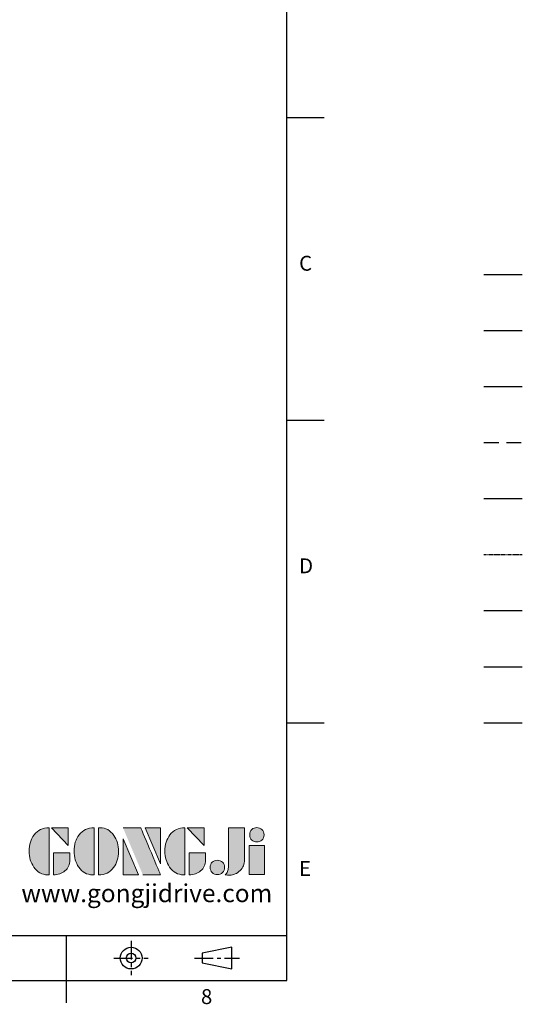
# Model space of a CAD drawing. Units: millimetres. Extents: x -49 to 2146, y -28 to 1390.
# Drawn here: x 1675 to 2146, y -22 to 900 of the extents above; entities that cross this region are included whole.
import ezdxf
from ezdxf.enums import TextEntityAlignment as Align

# ---------------------------------------------------------------- set-up
doc = ezdxf.new("R2010")
doc.units = ezdxf.units.MM
for name, pattern in [('CENTER', [2, 1.25, -0.25, 0.25, -0.25]), ('PHANTOM', [63.5, 31.75, -6.35, 6.35, -6.35, 6.35, -6.35]), ('中心線', [12, 7.5, -1.5, 1.5, -1.5]), ('隱藏線', [3, 2, -1])]:
    doc.linetypes.add(name, pattern=pattern)
for name, color, linetype in [('CEN', 2, '中心線'), ('DIM', 3, 'Continuous'), ('HATCH', 1, 'Continuous'), ('HID', 6, '隱藏線'), ('Layer 1', 7, 'Continuous'), ('MAIN', 7, 'Continuous'), ('PHA', 4, 'PHANTOM'), ('QC', 3, 'Continuous'), ('THIN', 1, 'Continuous'), ('TXT', 4, 'Continuous')]:
    doc.layers.add(name, color=color, linetype=linetype)
doc.styles.add('ATTDEF', font='txt')
doc.styles.get("Standard").update_dxf_attribs({"font": 'simplex.shx'})

# ---------------------------------------------------------------- blocks, each defined once
blk = doc.blocks.new('block 2')
at = {"layer": 'Layer 1'}
h = blk.add_hatch(color=156, dxfattribs=at)
h.dxf.hatch_style = 2
edge = h.paths.add_edge_path()
edge.add_spline(control_points=[(206.71, 249.95), (206.71, 252.39), (207.32, 254.41), (208.54, 256.02), (209.9, 257.78), (211.76, 258.67), (214.12, 258.67), (214.12, 258.67), (214.12, 241.24), (214.12, 241.24), (214.12, 241.24), (213.58, 241.24), (213.58, 241.24), (211.47, 241.24), (209.76, 242.19), (208.45, 244.1), (207.29, 245.79), (206.71, 247.74), (206.71, 249.95)], knot_values=[0, 0, 0, 0, 1, 1, 1, 2, 2, 2, 3, 3, 3, 4, 4, 4, 5, 5, 5, 6, 6, 6, 6], degree=3, periodic=0)
h = blk.add_hatch(color=156, dxfattribs=at)
h.dxf.hatch_style = 2
h.paths.add_polyline_path([(221.19, 258.67), (221.19, 252.1), (214.92, 258.67)])
h = blk.add_hatch(color=156, dxfattribs=at)
h.dxf.hatch_style = 2
edge = h.paths.add_edge_path()
edge.add_spline(control_points=[(223.34, 249.95), (223.34, 252.39), (223.95, 254.41), (225.17, 256.02), (226.53, 257.78), (228.39, 258.67), (230.75, 258.67), (230.75, 258.67), (230.75, 241.24), (230.75, 241.24), (230.75, 241.24), (230.2, 241.24), (230.2, 241.24), (228.07, 241.24), (226.35, 242.19), (225.06, 244.1), (223.91, 245.78), (223.34, 247.73), (223.34, 249.95)], knot_values=[0, 0, 0, 0, 1, 1, 1, 2, 2, 2, 3, 3, 3, 4, 4, 4, 5, 5, 5, 6, 6, 6, 6], degree=3, periodic=0)
h = blk.add_hatch(color=156, dxfattribs=at)
h.dxf.hatch_style = 2
edge = h.paths.add_edge_path()
edge.add_spline(control_points=[(232.38, 258.67), (232.38, 258.67), (232.93, 258.67), (232.93, 258.67), (235.03, 258.67), (236.74, 257.72), (238.05, 255.81), (239.21, 254.12), (239.79, 252.17), (239.79, 249.95), (239.79, 247.51), (239.18, 245.49), (237.96, 243.89), (236.6, 242.12), (234.74, 241.24), (232.38, 241.24), (232.38, 241.24), (232.38, 258.67), (232.38, 258.67)], knot_values=[0, 0, 0, 0, 1, 1, 1, 2, 2, 2, 3, 3, 3, 4, 4, 4, 5, 5, 5, 6, 6, 6, 6], degree=3, periodic=0)
h = blk.add_hatch(color=156, dxfattribs=at)
h.dxf.hatch_style = 2
edge = h.paths.add_edge_path()
edge.add_spline(control_points=[(241.44, 258.67), (241.44, 258.67), (247.98, 258.67), (247.98, 258.67), (248.74, 257.05), (255.32, 241.24), (255.32, 241.24), (255.32, 241.24), (248.78, 241.24), (248.78, 241.24)], knot_values=[0, 0, 0, 0, 0.352778, 0.352778, 0.352778, 0.705556, 0.705556, 0.705556, 1.058333, 1.058333, 1.058333, 1.058333], degree=3, periodic=0)
edge.add_line((248.78, 241.24), (241.44, 258.67))
h = blk.add_hatch(color=156, dxfattribs=at)
h.dxf.hatch_style = 2
h.paths.add_polyline_path([(255.32, 258.67), (255.32, 245.36), (249.6, 258.67)])
h = blk.add_hatch(color=156, dxfattribs=at)
h.dxf.hatch_style = 2
edge = h.paths.add_edge_path()
edge.add_spline(control_points=[(256.94, 249.95), (256.94, 252.39), (257.55, 254.41), (258.77, 256.02), (260.13, 257.78), (261.99, 258.67), (264.35, 258.67), (264.35, 258.67), (264.35, 241.24), (264.35, 241.24), (264.35, 241.24), (263.8, 241.24), (263.8, 241.24), (261.7, 241.24), (259.99, 242.19), (258.68, 244.1), (257.52, 245.79), (256.94, 247.74), (256.94, 249.95)], knot_values=[0, 0, 0, 0, 1, 1, 1, 2, 2, 2, 3, 3, 3, 4, 4, 4, 5, 5, 5, 6, 6, 6, 6], degree=3, periodic=0)
h = blk.add_hatch(color=156, dxfattribs=at)
h.dxf.hatch_style = 2
h.paths.add_polyline_path([(271.42, 258.67), (271.42, 252.1), (265.15, 258.67)])
h = blk.add_hatch(color=156, dxfattribs=at)
h.dxf.hatch_style = 2
edge = h.paths.add_edge_path()
edge.add_spline(control_points=[(279.19, 241.24), (279.6, 241.56), (279.91, 241.96), (280.11, 242.43), (280.32, 242.9), (280.42, 243.42), (280.42, 243.98), (280.42, 243.98), (280.42, 258.67), (280.42, 258.67), (280.42, 258.67), (286.42, 258.67), (286.42, 258.67), (286.42, 258.67), (286.42, 246.68), (286.42, 246.68), (286.42, 245.22), (285.86, 243.93), (284.76, 242.81), (283.65, 241.69), (282.37, 241.12), (280.93, 241.12), (280.64, 241.12), (280.35, 241.13), (280.06, 241.15), (279.77, 241.16), (279.48, 241.19), (279.19, 241.24)], knot_values=[0, 0, 0, 0, 1, 1, 1, 2, 2, 2, 3, 3, 3, 4, 4, 4, 5, 5, 5, 6, 6, 6, 7, 7, 7, 8, 8, 8, 9, 9, 9, 9], degree=3, periodic=0)
h = blk.add_hatch(color=156, dxfattribs=at)
h.dxf.hatch_style = 2
edge = h.paths.add_edge_path()
edge.add_spline(control_points=[(293.62, 256.03), (293.62, 255.21), (293.36, 254.57), (292.84, 254.1), (292.32, 253.63), (291.7, 253.4), (290.98, 253.4), (290.25, 253.4), (289.62, 253.63), (289.1, 254.1), (288.58, 254.57), (288.32, 255.22), (288.32, 256.06), (288.32, 256.92), (288.58, 257.57), (289.09, 258.02), (289.6, 258.47), (290.23, 258.7), (290.98, 258.7), (291.7, 258.7), (292.32, 258.46), (292.84, 257.99), (293.36, 257.53), (293.62, 256.87), (293.62, 256.03)], knot_values=[0, 0, 0, 0, 1, 1, 1, 2, 2, 2, 3, 3, 3, 4, 4, 4, 5, 5, 5, 6, 6, 6, 7, 7, 7, 8, 8, 8, 8], degree=3, periodic=0)
h = blk.add_hatch(color=156, dxfattribs=at)
h.dxf.hatch_style = 2
h.paths.add_polyline_path([(241.44, 254.52), (247.15, 241.24), (241.44, 241.24)])
h = blk.add_hatch(color=156, dxfattribs=at)
h.dxf.hatch_style = 2
h.paths.add_polyline_path([(288.18, 252.09), (293.79, 252.09), (293.79, 241.35), (288.18, 241.35)])
h = blk.add_hatch(color=156, dxfattribs=at)
h.dxf.hatch_style = 2
edge = h.paths.add_edge_path()
edge.add_spline(control_points=[(215.75, 249.38), (215.75, 249.38), (221.74, 249.38), (221.74, 249.38), (221.74, 249.38), (221.74, 246.67), (221.74, 246.67), (221.74, 245.03), (221.14, 243.7), (219.93, 242.68), (218.81, 241.72), (217.41, 241.24), (215.75, 241.24), (215.75, 241.24), (215.75, 249.38), (215.75, 249.38)], knot_values=[0, 0, 0, 0, 1, 1, 1, 2, 2, 2, 3, 3, 3, 4, 4, 4, 5, 5, 5, 5], degree=3, periodic=0)
h = blk.add_hatch(color=156, dxfattribs=at)
h.dxf.hatch_style = 2
edge = h.paths.add_edge_path()
edge.add_spline(control_points=[(265.97, 249.38), (265.97, 249.38), (271.97, 249.38), (271.97, 249.38), (271.97, 249.38), (271.97, 246.67), (271.97, 246.67), (271.97, 245.03), (271.36, 243.7), (270.16, 242.68), (269.03, 241.72), (267.63, 241.24), (265.97, 241.24), (265.97, 241.24), (265.97, 249.38), (265.97, 249.38)], knot_values=[0, 0, 0, 0, 1, 1, 1, 2, 2, 2, 3, 3, 3, 4, 4, 4, 5, 5, 5, 5], degree=3, periodic=0)
h = blk.add_hatch(color=156, dxfattribs=at)
h.dxf.hatch_style = 2
edge = h.paths.add_edge_path()
edge.add_spline(control_points=[(279, 243.96), (279, 243.18), (278.76, 242.54), (278.27, 242.05), (277.78, 241.57), (277.14, 241.32), (276.35, 241.32), (275.57, 241.32), (274.93, 241.57), (274.44, 242.05), (273.95, 242.54), (273.7, 243.19), (273.7, 243.98), (273.7, 244.77), (273.95, 245.4), (274.44, 245.89), (274.93, 246.38), (275.57, 246.62), (276.35, 246.62), (277.14, 246.62), (277.78, 246.38), (278.27, 245.89), (278.76, 245.4), (279, 244.76), (279, 243.96)], knot_values=[0, 0, 0, 0, 1, 1, 1, 2, 2, 2, 3, 3, 3, 4, 4, 4, 5, 5, 5, 6, 6, 6, 7, 7, 7, 8, 8, 8, 8], degree=3, periodic=0)
at = {"layer": 'Layer 1', "color": 156, "lineweight": 0}
for points in [[(221.19, 258.67), (221.19, 252.1), (214.92, 258.67), (221.19, 258.67)], [(255.32, 258.67), (255.32, 245.36), (249.6, 258.67), (255.32, 258.67)], [(271.42, 258.67), (271.42, 252.1), (265.15, 258.67), (271.42, 258.67)], [(241.44, 254.52), (247.15, 241.24), (241.44, 241.24), (241.44, 254.52)], [(288.18, 252.09), (293.79, 252.09), (293.79, 241.35), (288.18, 241.35), (288.18, 252.09)]]:
    blk.add_lwpolyline(points, dxfattribs=at)
for points, knots in [([(206.71, 249.95), (206.71, 252.39), (207.32, 254.41), (208.54, 256.02), (209.9, 257.78), (211.76, 258.67), (214.12, 258.67), (214.12, 258.67), (214.12, 241.24), (214.12, 241.24), (214.12, 241.24), (213.58, 241.24), (213.58, 241.24), (211.47, 241.24), (209.76, 242.19), (208.45, 244.1), (207.29, 245.79), (206.71, 247.74), (206.71, 249.95)], [0, 0, 0, 0, 1, 1, 1, 2, 2, 2, 3, 3, 3, 4, 4, 4, 5, 5, 5, 6, 6, 6, 6]), ([(223.34, 249.95), (223.34, 252.39), (223.95, 254.41), (225.17, 256.02), (226.53, 257.78), (228.39, 258.67), (230.75, 258.67), (230.75, 258.67), (230.75, 241.24), (230.75, 241.24), (230.75, 241.24), (230.2, 241.24), (230.2, 241.24), (228.07, 241.24), (226.35, 242.19), (225.06, 244.1), (223.91, 245.78), (223.34, 247.73), (223.34, 249.95)], [0, 0, 0, 0, 1, 1, 1, 2, 2, 2, 3, 3, 3, 4, 4, 4, 5, 5, 5, 6, 6, 6, 6]), ([(232.38, 258.67), (232.38, 258.67), (232.93, 258.67), (232.93, 258.67), (235.03, 258.67), (236.74, 257.72), (238.05, 255.81), (239.21, 254.12), (239.79, 252.17), (239.79, 249.95), (239.79, 247.51), (239.18, 245.49), (237.96, 243.89), (236.6, 242.12), (234.74, 241.24), (232.38, 241.24), (232.38, 241.24), (232.38, 258.67), (232.38, 258.67)], [0, 0, 0, 0, 1, 1, 1, 2, 2, 2, 3, 3, 3, 4, 4, 4, 5, 5, 5, 6, 6, 6, 6]), ([(241.44, 258.67), (241.44, 258.67), (247.98, 258.67), (247.98, 258.67), (248.74, 257.05), (255.32, 241.24), (255.32, 241.24), (255.32, 241.24), (248.78, 241.24), (248.78, 241.24)], [0, 0, 0, 0, 1, 1, 1, 2, 2, 2, 3, 3, 3, 3]), ([(256.94, 249.95), (256.94, 252.39), (257.55, 254.41), (258.77, 256.02), (260.13, 257.78), (261.99, 258.67), (264.35, 258.67), (264.35, 258.67), (264.35, 241.24), (264.35, 241.24), (264.35, 241.24), (263.8, 241.24), (263.8, 241.24), (261.7, 241.24), (259.99, 242.19), (258.68, 244.1), (257.52, 245.79), (256.94, 247.74), (256.94, 249.95)], [0, 0, 0, 0, 1, 1, 1, 2, 2, 2, 3, 3, 3, 4, 4, 4, 5, 5, 5, 6, 6, 6, 6]), ([(279.19, 241.24), (279.6, 241.56), (279.91, 241.96), (280.11, 242.43), (280.32, 242.9), (280.42, 243.42), (280.42, 243.98), (280.42, 243.98), (280.42, 258.67), (280.42, 258.67), (280.42, 258.67), (286.42, 258.67), (286.42, 258.67), (286.42, 258.67), (286.42, 246.68), (286.42, 246.68), (286.42, 245.22), (285.86, 243.93), (284.76, 242.81), (283.65, 241.69), (282.37, 241.12), (280.93, 241.12), (280.64, 241.12), (280.35, 241.13), (280.06, 241.15), (279.77, 241.16), (279.48, 241.19), (279.19, 241.24)], [0, 0, 0, 0, 1, 1, 1, 2, 2, 2, 3, 3, 3, 4, 4, 4, 5, 5, 5, 6, 6, 6, 7, 7, 7, 8, 8, 8, 9, 9, 9, 9]), ([(293.62, 256.03), (293.62, 255.21), (293.36, 254.57), (292.84, 254.1), (292.32, 253.63), (291.7, 253.4), (290.98, 253.4), (290.25, 253.4), (289.62, 253.63), (289.1, 254.1), (288.58, 254.57), (288.32, 255.22), (288.32, 256.06), (288.32, 256.92), (288.58, 257.57), (289.09, 258.02), (289.6, 258.47), (290.23, 258.7), (290.98, 258.7), (291.7, 258.7), (292.32, 258.46), (292.84, 257.99), (293.36, 257.53), (293.62, 256.87), (293.62, 256.03)], [0, 0, 0, 0, 1, 1, 1, 2, 2, 2, 3, 3, 3, 4, 4, 4, 5, 5, 5, 6, 6, 6, 7, 7, 7, 8, 8, 8, 8]), ([(215.75, 249.38), (215.75, 249.38), (221.74, 249.38), (221.74, 249.38), (221.74, 249.38), (221.74, 246.67), (221.74, 246.67), (221.74, 245.03), (221.14, 243.7), (219.93, 242.68), (218.81, 241.72), (217.41, 241.24), (215.75, 241.24), (215.75, 241.24), (215.75, 249.38), (215.75, 249.38)], [0, 0, 0, 0, 1, 1, 1, 2, 2, 2, 3, 3, 3, 4, 4, 4, 5, 5, 5, 5]), ([(265.97, 249.38), (265.97, 249.38), (271.97, 249.38), (271.97, 249.38), (271.97, 249.38), (271.97, 246.67), (271.97, 246.67), (271.97, 245.03), (271.36, 243.7), (270.16, 242.68), (269.03, 241.72), (267.63, 241.24), (265.97, 241.24), (265.97, 241.24), (265.97, 249.38), (265.97, 249.38)], [0, 0, 0, 0, 1, 1, 1, 2, 2, 2, 3, 3, 3, 4, 4, 4, 5, 5, 5, 5]), ([(279, 243.96), (279, 243.18), (278.76, 242.54), (278.27, 242.05), (277.78, 241.57), (277.14, 241.32), (276.35, 241.32), (275.57, 241.32), (274.93, 241.57), (274.44, 242.05), (273.95, 242.54), (273.7, 243.19), (273.7, 243.98), (273.7, 244.77), (273.95, 245.4), (274.44, 245.89), (274.93, 246.38), (275.57, 246.62), (276.35, 246.62), (277.14, 246.62), (277.78, 246.38), (278.27, 245.89), (278.76, 245.4), (279, 244.76), (279, 243.96)], [0, 0, 0, 0, 1, 1, 1, 2, 2, 2, 3, 3, 3, 4, 4, 4, 5, 5, 5, 6, 6, 6, 7, 7, 7, 8, 8, 8, 8])]:
    blk.add_open_spline(points, degree=3, knots=knots, dxfattribs=at)
blk = doc.blocks.new('GJA420')
at = {"color": 0}
for p, q in [((275, 0), (275, 192)), ((275, 115.5), (280, 115.5)), ((275, 75), (280, 75)), ((275, 34.5), (280, 34.5)), ((101.5, 6), (275, 6)), ((245.5, 0), (245.5, 6)), ((0, 0), (275, 0)), ((245.5, -3), (245.5, 0))]:
    blk.add_line(p, q, dxfattribs=at)
at = {"color": 1, "linetype": 'CENTER', "ltscale": 2}
for p, q in [((254.15, 5.3), (254.15, 0.7)), ((251.85, 3), (256.45, 3)), ((262.65, 3), (268.65, 3))]:
    blk.add_line(p, q, dxfattribs=at)
at = {"color": 0}
blk.add_lwpolyline([(263.65, 3.65), (263.65, 2.35), (267.65, 1.54), (267.65, 4.46)], close=True, dxfattribs=at)
for radius in [1.46, 0.645]:
    blk.add_circle((254.15, 3), radius, dxfattribs=at)
at = {"layer": 'CEN'}
blk.add_line((301.37, 94.5), (306.5, 94.5), dxfattribs=at)
at = {"layer": 'DIM'}
blk.add_line((301.37, 87), (306.5, 87), dxfattribs=at)
at = {"layer": 'HATCH'}
blk.add_line((301.37, 79.5), (306.5, 79.5), dxfattribs=at)
at = {"layer": 'HID'}
blk.add_line((301.37, 72), (306.5, 72), dxfattribs=at)
at = {"layer": 'MAIN'}
blk.add_line((301.37, 64.5), (306.5, 64.5), dxfattribs=at)
at = {"layer": 'PHA', "ltscale": 0.01}
blk.add_line((301.37, 57), (306.5, 57), dxfattribs=at)
at = {"layer": 'QC'}
blk.add_line((301.37, 49.5), (306.5, 49.5), dxfattribs=at)
at = {"layer": 'THIN'}
blk.add_line((301.37, 42), (306.5, 42), dxfattribs=at)
at = {"layer": 'TXT'}
blk.add_line((301.37, 34.5), (306.5, 34.5), dxfattribs=at)
at = {"layer": 'MAIN', "xscale": 0.3616442767764058, "yscale": 0.3616442767764058, "zscale": 0.3616442767764058}
blk.add_blockref('block 2', (165.75, -73.1), dxfattribs=at)
at = {"color": 0}
for s, p in [('C', (276.63, 95)), ('D', (276.63, 54.5)), ('E', (276.63, 14)), ('8', (263.5, -3.16))]:
    blk.add_text(s, height=2, dxfattribs=at).set_placement(p)
at = {"color": 4, "style": 'ATTDEF'}
blk.add_attdef('料號', text='', height=2.5, dxfattribs=at).set_placement((120.5, 3), align=Align.MIDDLE_LEFT)
for tag, p in [('比例', (200.5, 3)), ('版本', (236.5, 3))]:
    blk.add_attdef(tag, text='', height=2.5, dxfattribs=at).set_placement(p, align=Align.MIDDLE_CENTER)
at = {"layer": 'TXT', "color": 0, "insert": (256.25, 11.68), "char_height": 2.4, "width": 29.3258, "attachment_point": 5}
blk.add_mtext('{\\fTimes New Roman|b0|i0|c0|p18;\\C256;www.gongjidrive.com}', dxfattribs=at)

msp = doc.modelspace()

# ---------------------------------------------------------------- block references
at = {"layer": 'DIM', "xscale": 7, "yscale": 7, "zscale": 7}
msp.add_blockref('GJA420', (0, 0), dxfattribs=at)

doc.saveas('drawing.dxf')
